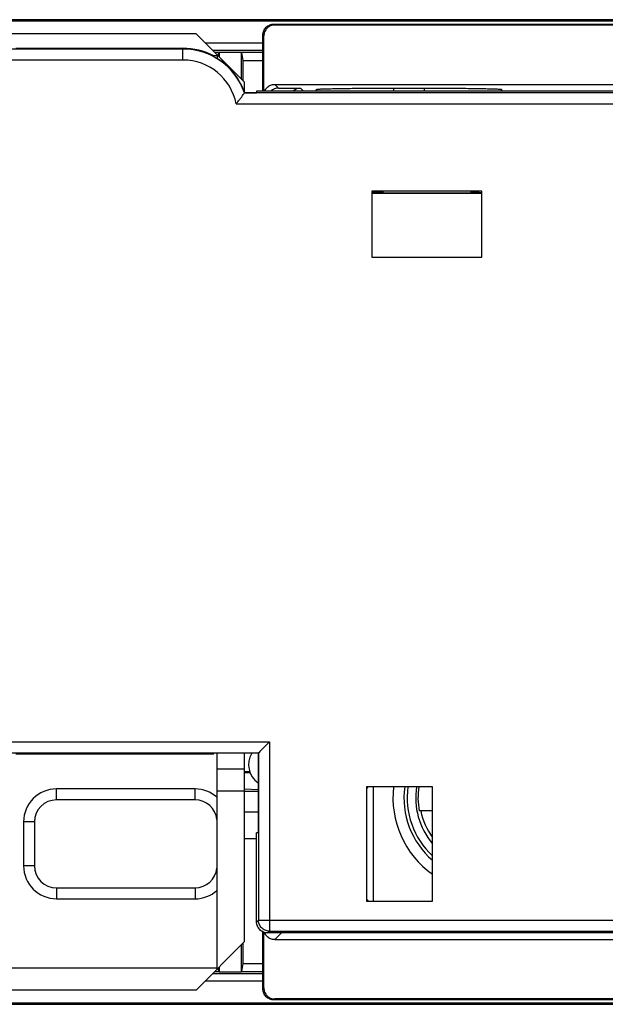
# Model space of a CAD drawing. Extents: x -45.5 to 44.3, y -24.7 to 24.3.
# Drawn here: x -11.3 to 15.4, y -22.6 to 22.2 of the extents above; entities that cross this region are included whole.
import ezdxf

# ---------------------------------------------------------------- set-up
doc = ezdxf.new("R2010")
doc.units = 0
doc.header["$LTSCALE"] = 16.335
doc.layers.get('0').update_dxf_attribs({"linetype": 'CONTINUOUS'})

msp = doc.modelspace()

# ---------------------------------------------------------------- linework, layer by layer
at = {"color": 7, "linetype": 'CONTINUOUS'}
for p, q in [((18.563, 22.123), (-31.333, 22.123)), ((28.717, 22.193), (-29.883, 22.193)), ((0.304, 21.993), (18.104, 21.993)), ((-3.233, 21.543), (-40.633, 21.543)), ((-3.233, 21.543), (-1.033, 19.343)), ((18.146, 21.951), (0.346, 21.951)), ((-0.196, 18.943), (-0.196, 21.493)), ((-0.154, 18.943), (-0.154, 21.451)), ((-11.433, 20.893), (-3.832, 20.893)), ((-0.196, 20.798), (-2.488, 20.798)), ((-2.203, 20.693), (-2.383, 20.693)), ((-2.229, 20.539), (-2.203, 20.693)), ((-2.203, 20.693), (-2.183, 20.713)), ((-2.183, 20.713), (-2.183, 20.493)), ((-2.183, 20.713), (-1.172, 20.713)), ((-1.172, 19.482), (-1.172, 20.713)), ((-1.152, 20.693), (-1.172, 20.713)), ((-1.092, 20.331), (-1.152, 20.693)), ((-0.196, 20.693), (-1.152, 20.693)), ((-2.283, 20.593), (-2.283, 20.43)), ((-1.092, 20.331), (-0.196, 20.331)), ((-1.033, 18.893), (-1.033, 19.343)), ((-1.024, 18.869), (-0.483, 18.869)), ((-0.483, 18.943), (-0.483, 18.869)), ((43.417, 18.943), (-0.483, 18.943)), ((0.346, 19.251), (18.146, 19.251)), ((0.515, 19.082), (1.515, 19.082)), ((2.216, 18.943), (2.254, 19.019)), ((5.754, 19.08), (7.154, 19.08)), ((10.654, 19.019), (10.692, 18.943)), ((4.767, 14.393), (4.767, 11.393)), ((9.767, 14.393), (4.767, 14.393)), ((5.267, 14.393), (5.267, 14.3)), ((9.267, 14.393), (9.267, 14.3)), ((9.767, 11.393), (9.767, 14.393)), ((9.767, 14.3), (4.767, 14.3)), ((9.767, 14.28), (4.767, 14.28)), ((4.767, 11.393), (9.767, 11.393)), ((-2.433, -11.207), (-2.42, -11.181)), ((-0.41, -11.181), (-2.42, -11.181)), ((-2.283, -21.007), (-2.283, -11.181)), ((-1.033, -19.757), (-1.033, -11.181)), ((-0.401, -11.172), (-0.41, -11.181)), ((-0.41, -11.181), (-0.41, -14.807)), ((-11.433, -11.207), (-2.433, -11.207)), ((-1.033, -12.009), (-0.798, -12.009)), ((-0.772, -12.081), (-1.024, -12.093)), ((-1.033, -12.905), (-0.41, -12.905)), ((-0.41, -12.852), (-1.028, -12.821)), ((7.517, -12.707), (4.517, -12.707)), ((4.517, -12.707), (4.517, -17.912)), ((7.517, -17.912), (7.517, -12.707)), ((-3.283, -13.307), (-9.583, -13.307)), ((-1.033, -13.857), (-0.41, -13.857)), ((7.517, -13.807), (6.917, -13.807)), ((-10.583, -14.307), (-10.583, -16.307)), ((-1.033, -15.057), (-0.483, -15.057)), ((-0.41, -14.807), (-0.483, -14.807)), ((-0.483, -18.857), (-0.483, -14.807)), ((-9.583, -17.307), (-3.283, -17.307)), ((4.517, -17.912), (7.517, -17.912)), ((-0.196, -21.907), (-0.196, -19.309)), ((-0.154, -21.865), (-0.154, -19.327)), ((16.467, -19.357), (0.017, -19.357)), ((0.346, -19.665), (18.146, -19.665)), ((-1.033, -19.757), (-3.233, -21.957)), ((-1.172, -21.127), (-1.172, -19.896)), ((-2.203, -21.107), (-2.229, -20.953)), ((-2.183, -20.907), (-2.183, -21.127)), ((-1.152, -21.107), (-1.092, -20.745)), ((-1.092, -20.745), (-0.196, -20.745)), ((-2.488, -21.212), (-0.196, -21.212)), ((-2.383, -21.107), (-2.203, -21.107)), ((-2.203, -21.107), (-2.183, -21.127)), ((-2.183, -21.127), (-1.172, -21.127)), ((-1.152, -21.107), (-1.172, -21.127)), ((-1.152, -21.107), (-0.196, -21.107)), ((-3.233, -21.957), (-38.833, -21.957)), ((18.146, -22.365), (0.346, -22.365)), ((-31.333, -22.537), (18.563, -22.537)), ((-29.883, -22.607), (28.717, -22.607)), ((18.104, -22.407), (0.304, -22.407))]:
    msp.add_line(p, q, dxfattribs=at)
at = {"color": 9, "linetype": 'CONTINUOUS'}
for p, q in [((0.304, 21.993), (0.346, 21.951)), ((-0.196, 21.123), (-2.813, 21.123)), ((-0.196, 21.493), (-0.154, 21.451)), ((-3.833, 20.858), (-19.433, 20.858)), ((-3.833, 20.858), (-3.832, 20.893)), ((-3.833, 20.358), (-3.833, 20.858)), ((-3.833, 20.358), (-19.433, 20.358)), ((-2.283, 20.543), (-2.42, 20.543)), ((43.335, 18.861), (-1.03, 18.861)), ((0.515, 19.082), (0.346, 19.251)), ((1.515, 19.082), (1.654, 18.943)), ((2.254, 18.943), (2.254, 19.019)), ((5.754, 18.943), (5.754, 19.08)), ((7.154, 18.943), (7.154, 19.08)), ((10.654, 18.943), (10.654, 19.019)), ((-1.413, 18.361), (43.835, 18.361)), ((-20.398, -10.672), (0.099, -10.672)), ((0.099, -10.672), (0.099, -19.275)), ((-20.398, -11.172), (-0.401, -11.172)), ((-0.401, -11.172), (-0.401, -18.775)), ((-1.033, -11.914), (-2.283, -11.914)), ((-9.583, -13.307), (-9.583, -12.807)), ((-3.283, -12.807), (-9.583, -12.807)), ((-3.283, -13.307), (-3.283, -12.807)), ((-1.033, -12.914), (-2.283, -12.914)), ((4.825, -12.707), (4.825, -17.912)), ((-10.583, -14.307), (-11.083, -14.307)), ((-11.083, -14.307), (-11.083, -16.307)), ((-10.583, -16.307), (-11.083, -16.307)), ((-9.583, -17.307), (-9.583, -17.807)), ((-3.283, -17.307), (-3.283, -17.807)), ((-9.583, -17.807), (-3.283, -17.807)), ((-0.483, -18.857), (-0.401, -18.775)), ((-0.401, -18.775), (16.885, -18.775)), ((0.017, -19.357), (0.099, -19.275)), ((0.099, -19.275), (16.385, -19.275)), ((0.346, -19.665), (0.654, -19.357)), ((-2.283, -20.957), (-11.833, -20.957)), ((-2.813, -21.537), (-0.196, -21.537)), ((-0.196, -21.907), (-0.154, -21.865)), ((0.304, -22.407), (0.346, -22.365))]:
    msp.add_line(p, q, dxfattribs=at)
for centre, radius, start, end in [((-3.833, 17.893), 2.965, 19.0515, 90), ((-3.833, 17.893), 2.465, 10.9417, 90), ((-9.583, -14.307), 1.5, 90, 180), ((-3.283, -14.307), 1.5, 48.1897, 90), ((10.004, -13.207), 4.283, 173.2993, 234.4834), ((10.004, -13.207), 3.783, 172.4077, 228.8642), ((-9.583, -16.307), 1.5, 180, 270), ((-3.283, -16.307), 1.5, 270, 311.8103)]:
    msp.add_arc(centre, radius, start, end, dxfattribs=at)
at = {"color": 7, "linetype": 'CONTINUOUS'}
for centre, radius, start, end in [((-3.833, 17.893), 3, 62.1819, 89.9919), ((-3.833, 17.893), 2.974, 19.1735, 61.6291), ((0.154, -11.707), 1, 148.2408, 235.6698), ((10.004, -13.207), 3.636, 172.0954, 226.8229), ((10.004, -13.207), 3.25, 171.1499, 220.0664), ((10.004, -13.207), 3.145, 170.8514, 190.9982), ((-9.583, -14.307), 1, 90, 180), ((-3.283, -14.307), 1, 5.8071, 90), ((10.004, -13.207), 3.076, 191.2478, 216.0256), ((-9.583, -16.307), 1, 180, 270), ((-3.283, -16.307), 1, 270, 354.2508)]:
    msp.add_arc(centre, radius, start, end, dxfattribs=at)
for points, knots in [([(-0.196, 21.493), (-0.196, 21.526), (-0.189, 21.591), (-0.161, 21.685), (-0.114, 21.772), (-0.052, 21.849), (0.025, 21.911), (0.112, 21.958), (0.206, 21.986), (0.271, 21.993), (0.304, 21.993)], [0, 0, 0, 0, 0.125, 0.25, 0.375, 0.5, 0.625, 0.75, 0.875, 1, 1, 1, 1]), ([(0.346, 21.951), (0.313, 21.951), (0.248, 21.944), (0.153, 21.916), (0.066, 21.869), (-0.01, 21.807), (-0.072, 21.731), (-0.119, 21.644), (-0.148, 21.549), (-0.154, 21.484), (-0.154, 21.451)], [0, 0, 0, 0, 0.125, 0.25, 0.375, 0.5, 0.625, 0.75, 0.875, 1, 1, 1, 1]), ([(-2.42, 20.509), (-2.421, 20.514), (-2.424, 20.522), (-2.428, 20.534), (-2.431, 20.542), (-2.433, 20.546)], [0, 0, 0, 0, 0.333644, 0.666975, 1, 1, 1, 1]), ([(-1.413, 18.361), (-1.376, 18.405), (-1.306, 18.492), (-1.208, 18.619), (-1.125, 18.73), (-1.067, 18.809), (-1.039, 18.849), (-1.03, 18.861)], [0, 0, 0, 0, 0.271038, 0.534157, 0.764337, 0.931489, 1, 1, 1, 1]), ([(-1.03, 18.861), (-1.029, 18.862), (-1.027, 18.865), (-1.025, 18.868), (-1.024, 18.869)], [0, 0, 0, 0, 0.499959, 1, 1, 1, 1]), ([(-0.116, 18.943), (-0.103, 18.973), (-0.072, 19.031), (-0.01, 19.107), (0.066, 19.169), (0.153, 19.216), (0.248, 19.244), (0.313, 19.251), (0.346, 19.251)], [0, 0, 0, 0, 0.165891, 0.332713, 0.499535, 0.666357, 0.833178, 1, 1, 1, 1]), ([(0.515, 19.082), (0.483, 19.082), (0.417, 19.075), (0.323, 19.047), (0.239, 19.002), (0.191, 18.963), (0.17, 18.943)], [0, 0, 0, 0, 0.257309, 0.514619, 0.771929, 1, 1, 1, 1]), ([(1.17, 18.943), (1.191, 18.963), (1.239, 19.002), (1.323, 19.047), (1.417, 19.075), (1.483, 19.082), (1.515, 19.082)], [0, 0, 0, 0, 0.228072, 0.485382, 0.742691, 1, 1, 1, 1]), ([(2.254, 19.019), (2.26, 19.031), (2.325, 19.023), (2.42, 19.043), (2.603, 19.043), (2.839, 19.054), (3.138, 19.059), (3.488, 19.066), (3.884, 19.071), (4.317, 19.075), (4.78, 19.078), (5.262, 19.079), (5.589, 19.08), (5.754, 19.08)], [0, 0, 0, 0, 0.011563, 0.042826, 0.093364, 0.162043, 0.247716, 0.348352, 0.462304, 0.586872, 0.719949, 0.85851, 1, 1, 1, 1]), ([(7.154, 19.08), (7.319, 19.08), (7.646, 19.079), (8.129, 19.078), (8.591, 19.075), (9.025, 19.071), (9.421, 19.066), (9.771, 19.059), (10.069, 19.054), (10.305, 19.043), (10.488, 19.043), (10.583, 19.023), (10.648, 19.031), (10.654, 19.019)], [0, 0, 0, 0, 0.14149, 0.280053, 0.41313, 0.537697, 0.651649, 0.752283, 0.837957, 0.906635, 0.957174, 0.988437, 1, 1, 1, 1]), ([(4.838, 14.35), (4.925, 14.352), (5.07, 14.347), (5.213, 14.347), (5.268, 14.348)], [0, 0, 0, 0, 0.61803, 1, 1, 1, 1]), ([(9.344, 14.35), (9.424, 14.351), (9.537, 14.35), (9.644, 14.336), (9.676, 14.334)], [0, 0, 0, 0, 0.707575, 1, 1, 1, 1]), ([(0.099, -10.672), (0.063, -10.708), (-0.009, -10.78), (-0.115, -10.886), (-0.214, -10.985), (-0.299, -11.07), (-0.36, -11.131), (-0.391, -11.163), (-0.401, -11.172)], [0, 0, 0, 0, 0.21587, 0.431985, 0.635064, 0.811516, 0.942955, 1, 1, 1, 1]), ([(4.604, -12.707), (4.597, -12.715), (4.576, -12.735), (4.551, -12.761), (4.533, -12.779), (4.528, -12.783)], [0, 0, 0, 0, 0.294174, 0.812395, 1, 1, 1, 1]), ([(4.609, -17.912), (4.6, -17.903), (4.578, -17.881), (4.551, -17.854), (4.533, -17.836), (4.528, -17.831)], [0, 0, 0, 0, 0.335137, 0.823282, 1, 1, 1, 1]), ([(0.017, -19.357), (-0.016, -19.357), (-0.081, -19.351), (-0.175, -19.322), (-0.262, -19.276), (-0.339, -19.213), (-0.401, -19.137), (-0.448, -19.05), (-0.476, -18.955), (-0.483, -18.89), (-0.483, -18.857)], [0, 0, 0, 0, 0.125, 0.25, 0.375, 0.5, 0.625, 0.75, 0.875, 1, 1, 1, 1]), ([(0.346, -19.665), (0.313, -19.665), (0.248, -19.659), (0.153, -19.63), (0.066, -19.584), (-0.01, -19.521), (-0.072, -19.445), (-0.107, -19.381), (-0.121, -19.344), (-0.124, -19.337)], [0, 0, 0, 0, 0.160855, 0.32171, 0.482565, 0.64342, 0.804275, 0.96513, 1, 1, 1, 1]), ([(0.304, -22.407), (0.271, -22.407), (0.206, -22.401), (0.112, -22.372), (0.025, -22.326), (-0.052, -22.263), (-0.114, -22.187), (-0.161, -22.1), (-0.189, -22.005), (-0.196, -21.94), (-0.196, -21.907)], [0, 0, 0, 0, 0.125, 0.25, 0.375, 0.5, 0.625, 0.75, 0.875, 1, 1, 1, 1]), ([(-0.154, -21.865), (-0.154, -21.898), (-0.148, -21.964), (-0.119, -22.058), (-0.072, -22.145), (-0.01, -22.221), (0.066, -22.284), (0.153, -22.33), (0.248, -22.359), (0.313, -22.365), (0.346, -22.365)], [0, 0, 0, 0, 0.125, 0.25, 0.375, 0.5, 0.625, 0.75, 0.875, 1, 1, 1, 1])]:
    msp.add_open_spline(points, degree=3, knots=knots, dxfattribs=at)
for points in [[(-1.09, 19.464), (-1.091, 19.753), (-1.091, 20.042), (-1.092, 20.331)], [(-1.09, 19.4), (-1.09, 19.421), (-1.09, 19.443), (-1.09, 19.464)], [(4.767, 14.346), (4.79, 14.348), (4.814, 14.349), (4.838, 14.35)], [(9.267, 14.349), (9.293, 14.349), (9.318, 14.35), (9.344, 14.35)], [(9.676, 14.334), (9.705, 14.331), (9.736, 14.33), (9.768, 14.332)], [(4.528, -12.783), (4.527, -12.784), (4.526, -12.785), (4.525, -12.786)], [(-1.092, -20.745), (-1.091, -20.456), (-1.091, -20.167), (-1.09, -19.878)], [(-1.09, -19.878), (-1.09, -19.857), (-1.09, -19.836), (-1.09, -19.815)]]:
    msp.add_open_spline(points, degree=3, dxfattribs=at)
at = {"color": 9, "linetype": 'CONTINUOUS'}
msp.add_open_spline([(0.099, -19.275), (0.034, -19.275), (-0.097, -19.249), (-0.263, -19.138), (-0.375, -18.972), (-0.401, -18.84), (-0.401, -18.775)], degree=3, knots=[0, 0, 0, 0, 0.24999, 0.5, 0.75001, 1, 1, 1, 1], dxfattribs=at)

doc.saveas('drawing.dxf')
